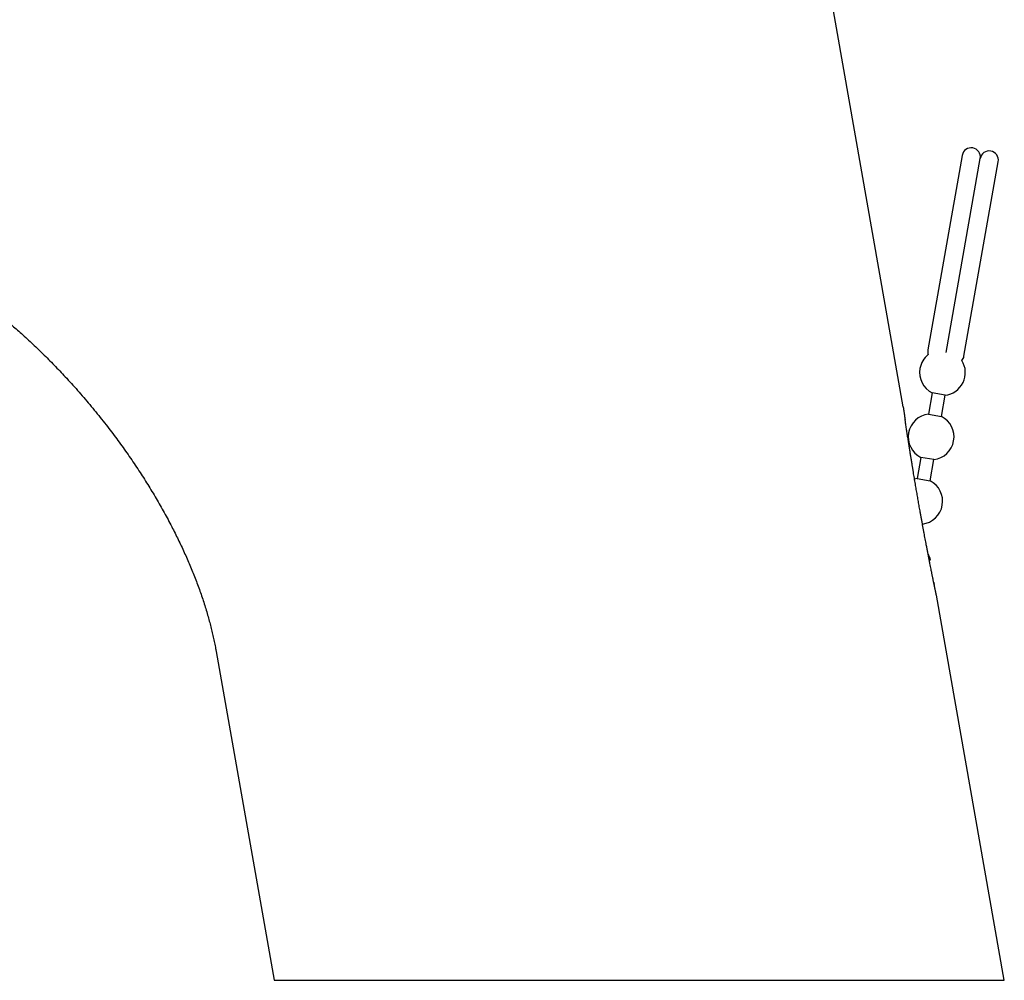
# Model space of a CAD drawing. Units: millimetres. Extents: x 8 to 642, y 12 to 475.
# Drawn here: x 145 to 220, y 328 to 401 of the extents above; entities that cross this region are included whole.
import ezdxf

# ---------------------------------------------------------------- set-up
doc = ezdxf.new("R2010")
doc.units = ezdxf.units.MM

msp = doc.modelspace()

# ---------------------------------------------------------------- linework, layer by layer
at = {"color": 7, "linetype": 'Continuous', "lineweight": 30}
for p, q in [((212.508, 371.539), (201.165, 435.872)), ((217.018, 390.779), (214.396, 375.908)), ((215.782, 375.706), (218.397, 390.536)), ((217.153, 375.422), (219.775, 390.293)), ((214.727, 372.606), (214.442, 370.985)), ((215.712, 372.433), (214.727, 372.606)), ((215.426, 370.812), (215.712, 372.433)), ((214.442, 370.985), (215.426, 370.812)), ((213.859, 367.682), (213.573, 366.061)), ((214.844, 367.509), (213.859, 367.682)), ((214.558, 365.888), (214.844, 367.509)), ((213.573, 366.061), (214.558, 365.888)), ((214.605, 359.821), (214.498, 359.84)), ((214.847, 358.101), (214.878, 357.948)), ((214.902, 357.835), (214.878, 357.948)), ((220.24, 327.692), (215.047, 357.142)), ((159.957, 352.838), (164.391, 327.692)), ((159.957, 352.838), (159.957, 352.838))]:
    msp.add_line(p, q, dxfattribs=at)
for centre, radius, start, end in [((217.707, 390.657), 0.7, 350, 170), ((219.086, 390.414), 0.7, 350, 170), ((215.085, 375.787), 0.7, 170, 200.13649), ((215.511, 374.171), 1.75, 128.23928, 170), ((215.511, 374.171), 1.75, 276.60155, 31.76072), ((216.464, 375.543), 0.7, 319.86351, 350), ((215.511, 374.171), 1.75, 170, 243.39845), ((214.643, 369.247), 1.75, 96.60155, 170), ((214.643, 369.247), 1.75, 276.60155, 63.39845), ((214.643, 369.247), 1.75, 170, 243.39845), ((213.775, 364.323), 1.75, 96.60155, 103.24235), ((213.775, 364.323), 1.75, 276.60155, 63.39845), ((212.906, 359.399), 1.75, 13.96581, 30.84725)]:
    msp.add_arc(centre, radius, start, end, dxfattribs=at)
for points, knots in [([(140.484, 380.714), (140.627, 380.618), (140.916, 380.425), (141.344, 380.125), (141.773, 379.816), (142.202, 379.499), (142.63, 379.172), (143.05, 378.844), (143.461, 378.514), (143.862, 378.183), (144.263, 377.845), (144.662, 377.499), (145.076, 377.134), (145.503, 376.747), (145.943, 376.338), (146.381, 375.921), (146.816, 375.497), (147.249, 375.065), (147.678, 374.626), (148.104, 374.18), (148.547, 373.706), (149.006, 373.203), (149.479, 372.669), (149.947, 372.128), (150.409, 371.58), (150.864, 371.024), (151.313, 370.462), (151.743, 369.909), (152.154, 369.366), (152.547, 368.834), (152.933, 368.298), (153.313, 367.757), (153.685, 367.213), (154.044, 366.672), (154.391, 366.137), (154.725, 365.607), (155.051, 365.074), (155.37, 364.539), (155.681, 364.002), (155.984, 363.462), (156.279, 362.92), (156.556, 362.395), (156.815, 361.888), (157.057, 361.398), (157.292, 360.907), (157.519, 360.416), (157.739, 359.924), (157.951, 359.432), (158.155, 358.939), (158.35, 358.447), (158.538, 357.955), (158.717, 357.463), (158.887, 356.972), (159.048, 356.481), (159.201, 355.991), (159.339, 355.516), (159.466, 355.055), (159.58, 354.609), (159.687, 354.165), (159.786, 353.721), (159.864, 353.352), (159.904, 353.129), (159.917, 353.054)], [0, 0, 0, 0, 0.014978, 0.030115, 0.045404, 0.060841, 0.076422, 0.092142, 0.107085, 0.122142, 0.137308, 0.152579, 0.167951, 0.18522, 0.202601, 0.220088, 0.237674, 0.255352, 0.273116, 0.290959, 0.308873, 0.329426, 0.350054, 0.370745, 0.391491, 0.41228, 0.433103, 0.453949, 0.473069, 0.492193, 0.511311, 0.530417, 0.549504, 0.568562, 0.586722, 0.604843, 0.62292, 0.640946, 0.658915, 0.676821, 0.694658, 0.712421, 0.728302, 0.744116, 0.759856, 0.775521, 0.791105, 0.806606, 0.822021, 0.837347, 0.85258, 0.867719, 0.882759, 0.897699, 0.912535, 0.927266, 0.940677, 0.953996, 0.967225, 0.980363, 0.993407, 1, 1, 1, 1]), ([(212.508, 371.539), (212.508, 371.538), (212.509, 371.537), (212.51, 371.526), (212.512, 371.512), (212.514, 371.497), (212.516, 371.485), (212.519, 371.47), (212.521, 371.454), (212.524, 371.436), (212.527, 371.411), (212.53, 371.391), (212.532, 371.377)], [0, 0, 0, 0, 0.138191, 0.277225, 0.41828, 0.489939, 0.562522, 0.636158, 0.710973, 0.787083, 0.864603, 1, 1, 1, 1]), ([(212.508, 371.539), (212.509, 371.538), (212.509, 371.536), (212.511, 371.52), (212.514, 371.502), (212.516, 371.486), (212.519, 371.467), (212.522, 371.445), (212.526, 371.42), (212.53, 371.392), (212.534, 371.362), (212.539, 371.329), (212.545, 371.294), (212.55, 371.255), (212.559, 371.197), (212.571, 371.114), (212.588, 371.001), (212.607, 370.874), (212.628, 370.734), (212.643, 370.634), (212.65, 370.583)], [0, 0, 0, 0, 0.059483, 0.120414, 0.15168, 0.183592, 0.216233, 0.249683, 0.283013, 0.317045, 0.351843, 0.387466, 0.423972, 0.461411, 0.499831, 0.587157, 0.680567, 0.780356, 0.886767, 1, 1, 1, 1]), ([(215.047, 357.142), (215.047, 357.143), (215.046, 357.146), (215.043, 357.162), (215.039, 357.179), (215.036, 357.193), (215.033, 357.209), (215.029, 357.226), (215.023, 357.256), (215.013, 357.303), (215.002, 357.354), (214.994, 357.392), (214.99, 357.413), (214.985, 357.435), (214.98, 357.458), (214.976, 357.481), (214.965, 357.531), (214.948, 357.612), (214.923, 357.732), (214.903, 357.831), (214.887, 357.904), (214.879, 357.946), (214.87, 357.99), (214.86, 358.035), (214.851, 358.08), (214.841, 358.127), (214.831, 358.175), (214.818, 358.241), (214.8, 358.327), (214.778, 358.434), (214.756, 358.545), (214.733, 358.659), (214.708, 358.778), (214.684, 358.901), (214.659, 359.023), (214.629, 359.171), (214.594, 359.348), (214.563, 359.507), (214.541, 359.616), (214.53, 359.673), (214.518, 359.731), (214.507, 359.79), (214.495, 359.849), (214.47, 359.974), (214.432, 360.168), (214.381, 360.435), (214.328, 360.708), (214.278, 360.969), (214.231, 361.215), (214.188, 361.446), (214.145, 361.674), (214.101, 361.911), (214.055, 362.156), (214.007, 362.418), (213.958, 362.683), (213.91, 362.951), (213.861, 363.222), (213.804, 363.538), (213.74, 363.9), (213.668, 364.305), (213.597, 364.712), (213.527, 365.121), (213.455, 365.545), (213.381, 365.982), (213.325, 366.314), (213.29, 366.529), (213.274, 366.627), (213.257, 366.726), (213.241, 366.824), (213.225, 366.922), (213.209, 367.019), (213.182, 367.184), (213.145, 367.413), (213.098, 367.705), (213.052, 367.989), (213.014, 368.233), (212.981, 368.437), (212.955, 368.604), (212.929, 368.77), (212.902, 368.94), (212.875, 369.114), (212.848, 369.289), (212.822, 369.458), (212.796, 369.623), (212.77, 369.792), (212.744, 369.962), (212.719, 370.131), (212.695, 370.29), (212.672, 370.44), (212.658, 370.536), (212.65, 370.583)], [0, 0, 0, 0, 0.007597, 0.015268, 0.018382, 0.02153, 0.02472, 0.027957, 0.031247, 0.039494, 0.0481, 0.050422, 0.052775, 0.055158, 0.057574, 0.060023, 0.062506, 0.07292, 0.083863, 0.09538, 0.098889, 0.102452, 0.106071, 0.109745, 0.113475, 0.117263, 0.121109, 0.125014, 0.133101, 0.141397, 0.149906, 0.158632, 0.167581, 0.176756, 0.186159, 0.194637, 0.209569, 0.224943, 0.229044, 0.233176, 0.237339, 0.241534, 0.24576, 0.250018, 0.26842, 0.287255, 0.306532, 0.326261, 0.342085, 0.358196, 0.374599, 0.389583, 0.407532, 0.425659, 0.44397, 0.462467, 0.481154, 0.500035, 0.527918, 0.555852, 0.583847, 0.611914, 0.640336, 0.671561, 0.702369, 0.709229, 0.716069, 0.722889, 0.72969, 0.736471, 0.743233, 0.749975, 0.770803, 0.791166, 0.811069, 0.83052, 0.842519, 0.854343, 0.865996, 0.877843, 0.890733, 0.903306, 0.915565, 0.927514, 0.939458, 0.952746, 0.965288, 0.977337, 0.988903, 1, 1, 1, 1]), ([(159.918, 353.056), (159.924, 353.02), (159.938, 352.947), (159.951, 352.874), (159.957, 352.838)], [0, 0, 0, 0, 0.500497, 1, 1, 1, 1]), ([(159.918, 353.056), (159.924, 353.02), (159.938, 352.947), (159.951, 352.874), (159.957, 352.838)], [0, 0, 0, 0, 0.5004965, 1, 1, 1, 1]), ([(164.391, 327.692), (164.393, 327.692), (164.395, 327.692), (164.416, 327.692), (164.449, 327.692), (164.496, 327.692), (164.556, 327.692), (164.63, 327.692), (164.715, 327.692), (164.814, 327.692), (164.927, 327.692), (165.053, 327.692), (165.194, 327.692), (165.349, 327.692), (165.517, 327.692), (165.705, 327.692), (165.914, 327.692), (166.089, 327.692), (166.212, 327.692), (166.277, 327.692), (166.342, 327.692), (166.409, 327.692), (166.477, 327.692), (166.607, 327.692), (166.806, 327.692), (167.084, 327.692), (167.378, 327.692), (167.688, 327.692), (168.012, 327.692), (168.35, 327.692), (168.702, 327.692), (169.069, 327.692), (169.427, 327.692), (169.771, 327.692), (170.099, 327.692), (170.437, 327.692), (170.785, 327.692), (171.155, 327.692), (171.548, 327.692), (171.857, 327.692), (172.061, 327.692), (172.157, 327.692), (172.254, 327.692), (172.351, 327.692), (172.449, 327.692), (172.547, 327.692), (172.743, 327.692), (173.041, 327.692), (173.448, 327.692), (173.865, 327.692), (174.294, 327.692), (174.734, 327.692), (175.135, 327.692), (175.495, 327.692), (175.81, 327.692), (176.13, 327.692), (176.455, 327.692), (176.777, 327.692), (177.094, 327.692), (177.446, 327.692), (177.844, 327.692), (178.293, 327.692), (178.753, 327.692), (179.224, 327.692), (179.722, 327.692), (180.248, 327.692), (180.78, 327.692), (181.152, 327.692), (181.356, 327.692), (181.413, 327.692), (181.47, 327.692), (181.527, 327.692), (181.584, 327.692), (181.641, 327.692), (181.815, 327.692), (182.11, 327.692), (182.529, 327.692), (182.961, 327.692), (183.403, 327.692), (183.858, 327.692), (184.323, 327.692), (184.805, 327.692), (185.303, 327.692), (185.817, 327.692), (186.198, 327.692), (186.441, 327.692), (186.542, 327.692), (186.644, 327.692), (186.746, 327.692), (186.842, 327.692), (186.926, 327.692), (187.035, 327.692), (187.177, 327.692), (187.384, 327.692), (187.619, 327.692), (187.887, 327.692), (188.168, 327.692), (188.464, 327.692), (188.774, 327.692), (189.097, 327.692), (189.435, 327.692), (189.793, 327.692), (190.171, 327.692), (190.57, 327.692), (190.985, 327.692), (191.415, 327.692), (191.86, 327.692), (192.301, 327.692), (192.73, 327.692), (193.135, 327.692), (193.529, 327.692), (193.909, 327.692), (194.277, 327.692), (194.626, 327.692), (194.956, 327.692), (195.268, 327.692), (195.569, 327.692), (195.858, 327.692), (196.136, 327.692), (196.403, 327.692), (196.659, 327.692), (196.903, 327.692), (197.136, 327.692), (197.31, 327.692), (197.428, 327.692), (197.495, 327.692), (197.56, 327.692), (197.624, 327.692), (197.693, 327.692), (197.774, 327.692), (198.02, 327.692), (198.427, 327.692), (198.981, 327.692), (199.527, 327.692), (200.059, 327.692), (200.578, 327.692), (201.039, 327.692), (201.445, 327.692), (201.798, 327.692), (202.18, 327.692), (202.46, 327.692), (202.641, 327.692), (202.69, 327.692), (202.739, 327.692), (202.787, 327.692), (202.836, 327.692), (202.884, 327.692), (203.102, 327.692), (203.485, 327.692), (204.028, 327.692), (204.559, 327.692), (205.077, 327.692), (205.584, 327.692), (206.026, 327.692), (206.406, 327.692), (206.727, 327.692), (207.043, 327.692), (207.353, 327.692), (207.666, 327.692), (207.985, 327.692), (208.353, 327.692), (208.761, 327.692), (209.202, 327.692), (209.633, 327.692), (210.054, 327.692), (210.479, 327.692), (210.906, 327.692), (211.225, 327.692), (211.43, 327.692), (211.524, 327.692), (211.617, 327.692), (211.71, 327.692), (211.803, 327.692), (211.894, 327.692), (212.097, 327.692), (212.407, 327.692), (212.816, 327.692), (213.215, 327.692), (213.602, 327.692), (213.978, 327.692), (214.336, 327.693), (214.676, 327.693), (215, 327.693), (215.313, 327.693), (215.617, 327.693), (215.934, 327.693), (216.263, 327.693), (216.6, 327.693), (216.921, 327.692), (217.215, 327.692), (217.483, 327.692), (217.667, 327.692), (217.788, 327.692), (217.849, 327.692), (217.909, 327.692), (217.968, 327.692), (218.027, 327.692), (218.147, 327.692), (218.322, 327.692), (218.543, 327.692), (218.751, 327.692), (218.945, 327.692), (219.125, 327.692), (219.29, 327.692), (219.442, 327.692), (219.58, 327.693), (219.706, 327.693), (219.819, 327.693), (219.919, 327.692), (220.006, 327.692), (220.079, 327.692), (220.138, 327.692), (220.184, 327.692), (220.216, 327.692), (220.236, 327.692), (220.239, 327.692), (220.24, 327.692)], [0, 0, 0, 0, 0.006906, 0.013823, 0.02075, 0.027688, 0.034637, 0.041473, 0.048319, 0.055176, 0.062044, 0.069049, 0.076064, 0.083092, 0.090131, 0.097181, 0.104951, 0.112735, 0.114776, 0.116818, 0.118861, 0.120905, 0.122951, 0.124997, 0.132494, 0.140037, 0.147625, 0.155258, 0.162938, 0.170525, 0.178156, 0.185832, 0.193552, 0.19976, 0.205997, 0.212262, 0.218556, 0.224879, 0.231867, 0.23889, 0.240472, 0.242055, 0.24364, 0.245227, 0.246815, 0.248405, 0.249997, 0.256287, 0.262634, 0.269037, 0.275498, 0.282015, 0.288589, 0.293048, 0.297533, 0.302044, 0.306581, 0.311144, 0.315412, 0.319583, 0.325488, 0.331468, 0.337525, 0.343658, 0.349867, 0.356785, 0.363795, 0.37004, 0.370745, 0.371451, 0.372159, 0.372867, 0.373576, 0.374286, 0.374997, 0.380042, 0.385196, 0.39046, 0.395832, 0.401315, 0.406906, 0.412606, 0.418573, 0.424654, 0.430851, 0.432032, 0.433218, 0.434407, 0.435601, 0.436799, 0.437802, 0.438536, 0.440622, 0.442802, 0.445758, 0.448871, 0.452142, 0.455571, 0.459157, 0.462902, 0.466804, 0.470864, 0.475287, 0.479883, 0.484652, 0.489595, 0.49471, 0.499999, 0.504804, 0.509466, 0.513986, 0.518363, 0.522598, 0.52669, 0.530418, 0.534019, 0.537494, 0.540841, 0.544062, 0.547157, 0.550124, 0.552965, 0.55568, 0.558267, 0.559054, 0.559829, 0.560591, 0.56134, 0.562077, 0.563002, 0.564201, 0.570719, 0.577323, 0.583794, 0.590134, 0.596341, 0.602416, 0.606787, 0.611087, 0.615316, 0.620789, 0.621396, 0.622001, 0.622605, 0.623207, 0.623807, 0.624406, 0.625003, 0.631903, 0.638718, 0.645447, 0.65209, 0.658647, 0.665119, 0.66943, 0.673701, 0.677934, 0.682128, 0.686284, 0.690726, 0.695278, 0.701608, 0.707886, 0.714115, 0.720292, 0.72642, 0.733101, 0.739722, 0.7412, 0.742674, 0.744146, 0.745615, 0.747081, 0.748543, 0.750003, 0.756828, 0.763621, 0.770382, 0.77711, 0.783806, 0.790469, 0.796722, 0.802947, 0.809142, 0.81531, 0.821448, 0.829082, 0.836671, 0.844215, 0.851716, 0.858279, 0.864809, 0.866514, 0.868216, 0.869916, 0.871614, 0.873309, 0.875002, 0.8821, 0.889185, 0.896259, 0.903321, 0.91037, 0.917283, 0.924184, 0.931074, 0.937953, 0.944946, 0.951928, 0.958898, 0.965858, 0.972806, 0.97962, 0.986424, 0.993217, 1, 1, 1, 1])]:
    msp.add_open_spline(points, degree=3, knots=knots, dxfattribs=at)

doc.saveas('drawing.dxf')
